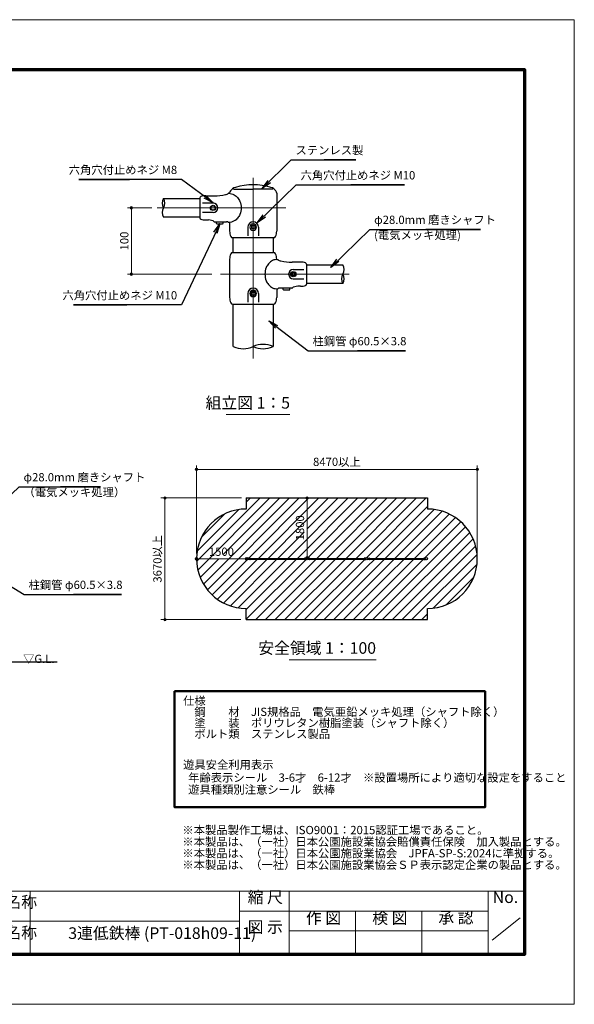
# Model space of a CAD drawing. Extents: x 0 to 12600, y 0 to 8910.
# Drawn here: x 7580 to 12600, y 0 to 8910 of the extents above; entities that cross this region are included whole.
import ezdxf
from ezdxf.enums import TextEntityAlignment as Align

# ---------------------------------------------------------------- set-up
doc = ezdxf.new("R2010")
doc.units = 0
doc.header["$LTSCALE"] = 30
doc.linetypes.add('ACAD_ISO08W1002', pattern=[0.3, 0.2, -0.025, 0.05, -0.025])
for name, color, linetype, lineweight in [('D-BMK\u3000構造物基準線(中心線等)', 2, 'ACAD_ISO08W1002', 13), ('D-MTR-TXT\u3000文字列、数量表示文字列', 7, 'Continuous', 13), ('D-STR-DIM\u3000寸法線、寸法値', 7, 'Continuous', 13), ('D-STR-HTXT\u3000旗上げ', 7, 'Continuous', 13), ('D-STR-TXT\u3000文字列', 7, 'Continuous', 13), ('D-STR\u3000構造物外形線', 1, 'Continuous', 25), ('D-TTL', 2, 'Continuous', 140), ('D-TTL-FRAM', 2, 'Continuous', 13), ('D-TTL-FRAM\u3000タイトル枠、凡例図枠', 2, 'Continuous', 50), ('D-TTL-TXT', 7, 'Continuous', 13), ('V-nasSTD', 7, 'Continuous', 0)]:
    doc.layers.add(name, color=color, linetype=linetype, lineweight=lineweight)
doc.styles.add('YOKO_GOTHIC', font='msgothic.ttc')
doc.dimstyles.new('Clair_Dim_Gothic', dxfattribs={"dimtxt": 0.18, "dimasz": 0.18, "dimexe": 0.18, "dimexo": 0.0625, "dimgap": 0.09, "dimtad": 1, "dimdec": 4, "dimzin": 0, "dimdsep": 46, "dimtxsty": 'YOKO_GOTHIC', "dimsah": 1, "dimcen": 0.09, "dimadec": 0, "dimazin": 0, "dimtfac": 1, "dimtdec": 4, "dimtofl": 0, "dimtmove": 2, "dimatfit": 3, "dimfxl": 1, "dimtolj": 1, "dimtzin": 0, "dimarcsym": 0})
doc.dimstyles.get("Standard").update_dxf_attribs({"dimtxt": 0.18, "dimasz": 0.18, "dimexe": 0.18, "dimexo": 0.0625, "dimgap": 0.09, "dimtad": 0, "dimtih": 1, "dimtoh": 1, "dimdec": 4, "dimzin": 0, "dimdsep": 46, "dimtxsty": 'Standard', "dimcen": 0.09, "dimadec": 0, "dimazin": 0, "dimtfac": 1, "dimtdec": 4, "dimtofl": 0, "dimtmove": 0, "dimatfit": 3, "dimfxl": 1, "dimtolj": 1, "dimtzin": 0, "dimarcsym": 0})

# ---------------------------------------------------------------- blocks, each defined once
blk = doc.blocks.new('CLAIR_HATCH_PAINT17')
at = {"layer": 'D-STR-DIM\u3000寸法線、寸法値', "linetype": 'Continuous', "lineweight": 0}
for start, end in [(90, 270), (270, 90)]:
    blk.add_arc((8591.3, 7207.1), 11.2, start, end, dxfattribs=at)
blk = doc.blocks.new('CLAIR_HATCH_PAINT18')
at = {"layer": 'D-STR-DIM\u3000寸法線、寸法値', "linetype": 'Continuous', "lineweight": 0}
for start, end in [(90, 270), (270, 90)]:
    blk.add_arc((8591.3, 6607.1), 11.2, start, end, dxfattribs=at)
blk = doc.blocks.new('*D44')
at = {"layer": 'D-STR-DIM\u3000寸法線、寸法値', "linetype": 'Continuous'}
for points in [[(8591.3, 7195.8), (8590.3, 7195.9), (8589.3, 7196), (8588.4, 7196.2), (8587.4, 7196.5), (8586.5, 7196.9), (8585.6, 7197.4), (8584.7, 7198), (8583.9, 7198.6), (8583.2, 7199.3), (8582.5, 7200.1), (8582, 7200.9), (8581.4, 7201.7), (8581, 7202.6), (8580.6, 7203.6), (8580.4, 7204.6), (8580.2, 7205.6), (8580.1, 7206.6), (8580.1, 7207.6), (8580.2, 7208.6), (8580.4, 7209.6), (8580.6, 7210.5), (8581, 7211.5), (8581.4, 7212.4), (8582, 7213.3), (8582.5, 7214.1), (8583.2, 7214.8), (8583.9, 7215.5), (8584.7, 7216.2), (8585.6, 7216.7), (8586.5, 7217.2), (8587.4, 7217.6), (8588.4, 7217.9), (8589.3, 7218.1), (8590.3, 7218.3), (8591.3, 7218.3), (8592.4, 7218.3), (8593.4, 7218.1), (8594.3, 7217.9), (8595.3, 7217.6), (8596.2, 7217.2), (8597.1, 7216.7), (8598, 7216.2), (8598.7, 7215.5), (8599.5, 7214.8), (8600.1, 7214.1), (8600.7, 7213.3), (8601.3, 7212.4), (8601.7, 7211.5), (8602, 7210.5), (8602.3, 7209.6), (8602.5, 7208.6), (8602.6, 7207.6), (8602.6, 7206.6), (8602.5, 7205.6), (8602.3, 7204.6), (8602, 7203.6), (8601.7, 7202.6), (8601.3, 7201.7), (8600.7, 7200.9), (8600.1, 7200.1), (8599.5, 7199.3), (8598.7, 7198.6), (8598, 7198), (8597.1, 7197.4), (8596.2, 7196.9), (8595.3, 7196.5), (8594.3, 7196.2), (8593.4, 7196), (8592.4, 7195.9)], [(8591.3, 6618.3), (8592.4, 6618.3), (8593.4, 6618.1), (8594.3, 6617.9), (8595.3, 6617.6), (8596.2, 6617.2), (8597.1, 6616.7), (8598, 6616.2), (8598.7, 6615.5), (8599.5, 6614.8), (8600.1, 6614.1), (8600.7, 6613.3), (8601.3, 6612.4), (8601.7, 6611.5), (8602, 6610.5), (8602.3, 6609.6), (8602.5, 6608.6), (8602.6, 6607.6), (8602.6, 6606.6), (8602.5, 6605.6), (8602.3, 6604.6), (8602, 6603.6), (8601.7, 6602.6), (8601.3, 6601.7), (8600.7, 6600.9), (8600.1, 6600.1), (8599.5, 6599.3), (8598.7, 6598.6), (8598, 6598), (8597.1, 6597.4), (8596.2, 6596.9), (8595.3, 6596.5), (8594.3, 6596.2), (8593.4, 6596), (8592.4, 6595.9), (8591.3, 6595.8), (8590.3, 6595.9), (8589.3, 6596), (8588.4, 6596.2), (8587.4, 6596.5), (8586.5, 6596.9), (8585.6, 6597.4), (8584.7, 6598), (8583.9, 6598.6), (8583.2, 6599.3), (8582.5, 6600.1), (8582, 6600.9), (8581.4, 6601.7), (8581, 6602.6), (8580.6, 6603.6), (8580.4, 6604.6), (8580.2, 6605.6), (8580.1, 6606.6), (8580.1, 6607.6), (8580.2, 6608.6), (8580.4, 6609.6), (8580.6, 6610.5), (8581, 6611.5), (8581.4, 6612.4), (8582, 6613.3), (8582.5, 6614.1), (8583.2, 6614.8), (8583.9, 6615.5), (8584.7, 6616.2), (8585.6, 6616.7), (8586.5, 6617.2), (8587.4, 6617.6), (8588.4, 6617.9), (8589.3, 6618.1), (8590.3, 6618.3)]]:
    blk.add_hatch(color=256, dxfattribs=at).paths.add_polyline_path(points)
at = {"layer": 'D-STR-DIM\u3000寸法線、寸法値'}
for p, q in [((8776.6, 7207.1), (8555.3, 7207.1)), ((8591.3, 7207.1), (8591.3, 6607.1)), ((9319.6, 6607.1), (8555.3, 6607.1))]:
    blk.add_line(p, q, dxfattribs=at)
at = {"layer": 'D-STR-DIM\u3000寸法線、寸法値', "linetype": 'Continuous'}
for name in ['CLAIR_HATCH_PAINT17', 'CLAIR_HATCH_PAINT18']:
    blk.add_blockref(name, (0, 0), dxfattribs=at)
at = {"layer": 'D-STR-DIM\u3000寸法線、寸法値', "style": 'YOKO_GOTHIC'}
blk.add_text('100', height=75, rotation=90, dxfattribs=at).set_placement((8527.2, 6907.1), align=Align.MIDDLE_CENTER)
blk = doc.blocks.new('_DotSmall')
at = {"color": 0, "linetype": 'ByBlock', "const_width": 0.5}
blk.add_lwpolyline([(-0.0625, 0, 1), (0.0625, 0, 1)], format="xyb", close=True, dxfattribs=at)
blk = doc.blocks.new('CLAIR_HATCH_PAINT31')
at = {"layer": 'D-STR-DIM\u3000寸法線、寸法値', "linetype": 'Continuous', "lineweight": 0}
for start, end in [(0, 180), (180, 0)]:
    blk.add_arc((9180.8, 4031.5), 11.2, start, end, dxfattribs=at)
blk = doc.blocks.new('CLAIR_HATCH_PAINT32')
at = {"layer": 'D-STR-DIM\u3000寸法線、寸法値', "linetype": 'Continuous', "lineweight": 0}
for start, end in [(0, 180), (180, 0)]:
    blk.add_arc((9630.8, 4031.5), 11.2, start, end, dxfattribs=at)
blk = doc.blocks.new('*D65')
at = {"layer": 'D-STR-DIM\u3000寸法線、寸法値', "linetype": 'Continuous'}
for points in [[(9192.1, 4031.5), (9192, 4030.5), (9191.9, 4029.5), (9191.6, 4028.5), (9191.3, 4027.6), (9190.9, 4026.6), (9190.5, 4025.7), (9189.9, 4024.9), (9189.3, 4024.1), (9188.6, 4023.4), (9187.8, 4022.7), (9187, 4022.1), (9186.1, 4021.6), (9185.2, 4021.2), (9184.3, 4020.8), (9183.3, 4020.5), (9182.3, 4020.4), (9181.3, 4020.3), (9180.3, 4020.3), (9179.3, 4020.4), (9178.3, 4020.5), (9177.3, 4020.8), (9176.4, 4021.2), (9175.5, 4021.6), (9174.6, 4022.1), (9173.8, 4022.7), (9173, 4023.4), (9172.3, 4024.1), (9171.7, 4024.9), (9171.1, 4025.7), (9170.7, 4026.6), (9170.3, 4027.6), (9170, 4028.5), (9169.7, 4029.5), (9169.6, 4030.5), (9169.6, 4031.5), (9169.6, 4032.5), (9169.7, 4033.5), (9170, 4034.5), (9170.3, 4035.5), (9170.7, 4036.4), (9171.1, 4037.3), (9171.7, 4038.1), (9172.3, 4038.9), (9173, 4039.6), (9173.8, 4040.3), (9174.6, 4040.9), (9175.5, 4041.4), (9176.4, 4041.9), (9177.3, 4042.2), (9178.3, 4042.5), (9179.3, 4042.7), (9180.3, 4042.7), (9181.3, 4042.7), (9182.3, 4042.7), (9183.3, 4042.5), (9184.3, 4042.2), (9185.2, 4041.9), (9186.1, 4041.4), (9187, 4040.9), (9187.8, 4040.3), (9188.6, 4039.6), (9189.3, 4038.9), (9189.9, 4038.1), (9190.5, 4037.3), (9190.9, 4036.4), (9191.3, 4035.5), (9191.6, 4034.5), (9191.9, 4033.5), (9192, 4032.5)], [(9619.6, 4031.5), (9619.6, 4032.5), (9619.7, 4033.5), (9620, 4034.5), (9620.3, 4035.5), (9620.7, 4036.4), (9621.1, 4037.3), (9621.7, 4038.1), (9622.3, 4038.9), (9623, 4039.6), (9623.8, 4040.3), (9624.6, 4040.9), (9625.5, 4041.4), (9626.4, 4041.9), (9627.3, 4042.2), (9628.3, 4042.5), (9629.3, 4042.7), (9630.3, 4042.7), (9631.3, 4042.7), (9632.3, 4042.7), (9633.3, 4042.5), (9634.3, 4042.2), (9635.2, 4041.9), (9636.1, 4041.4), (9637, 4040.9), (9637.8, 4040.3), (9638.6, 4039.6), (9639.3, 4038.9), (9639.9, 4038.1), (9640.5, 4037.3), (9640.9, 4036.4), (9641.3, 4035.5), (9641.6, 4034.5), (9641.9, 4033.5), (9642, 4032.5), (9642.1, 4031.5), (9642, 4030.5), (9641.9, 4029.5), (9641.6, 4028.5), (9641.3, 4027.6), (9640.9, 4026.6), (9640.5, 4025.7), (9639.9, 4024.9), (9639.3, 4024.1), (9638.6, 4023.4), (9637.8, 4022.7), (9637, 4022.1), (9636.1, 4021.6), (9635.2, 4021.2), (9634.3, 4020.8), (9633.3, 4020.5), (9632.3, 4020.4), (9631.3, 4020.3), (9630.3, 4020.3), (9629.3, 4020.4), (9628.3, 4020.5), (9627.3, 4020.8), (9626.4, 4021.2), (9625.5, 4021.6), (9624.6, 4022.1), (9623.8, 4022.7), (9623, 4023.4), (9622.3, 4024.1), (9621.7, 4024.9), (9621.1, 4025.7), (9620.7, 4026.6), (9620.3, 4027.6), (9620, 4028.5), (9619.7, 4029.5), (9619.6, 4030.5)]]:
    blk.add_hatch(color=256, dxfattribs=at).paths.add_polyline_path(points)
at = {"layer": 'D-STR-DIM\u3000寸法線、寸法値'}
blk.add_line((9180.8, 4031.5), (9630.8, 4031.5), dxfattribs=at)
at = {"layer": 'D-STR-DIM\u3000寸法線、寸法値', "linetype": 'Continuous'}
for name in ['CLAIR_HATCH_PAINT31', 'CLAIR_HATCH_PAINT32']:
    blk.add_blockref(name, (0, 0), dxfattribs=at)
at = {"layer": 'D-STR-DIM\u3000寸法線、寸法値', "style": 'YOKO_GOTHIC'}
blk.add_text('1500', height=75, dxfattribs=at).set_placement((9405.8, 4095.6), align=Align.MIDDLE_CENTER)
blk = doc.blocks.new('CLAIR_HATCH_PAINT33')
at = {"layer": 'D-STR-DIM\u3000寸法線、寸法値', "linetype": 'Continuous', "lineweight": 0}
for start, end in [(90, 270), (270, 90)]:
    blk.add_arc((10181.3, 4582), 11.2, start, end, dxfattribs=at)
blk = doc.blocks.new('CLAIR_HATCH_PAINT34')
at = {"layer": 'D-STR-DIM\u3000寸法線、寸法値', "linetype": 'Continuous', "lineweight": 0}
for start, end in [(90, 270), (270, 90)]:
    blk.add_arc((10181.3, 4042), 11.2, start, end, dxfattribs=at)
blk = doc.blocks.new('*D68')
at = {"layer": 'D-STR-DIM\u3000寸法線、寸法値', "linetype": 'Continuous'}
for points in [[(10181.3, 4570.8), (10180.3, 4570.8), (10179.3, 4570.9), (10178.3, 4571.2), (10177.4, 4571.5), (10176.4, 4571.9), (10175.5, 4572.4), (10174.7, 4572.9), (10173.9, 4573.5), (10173.2, 4574.2), (10172.5, 4575), (10171.9, 4575.8), (10171.4, 4576.7), (10171, 4577.6), (10170.6, 4578.5), (10170.3, 4579.5), (10170.2, 4580.5), (10170.1, 4581.5), (10170.1, 4582.5), (10170.2, 4583.5), (10170.3, 4584.5), (10170.6, 4585.5), (10171, 4586.4), (10171.4, 4587.3), (10171.9, 4588.2), (10172.5, 4589), (10173.2, 4589.8), (10173.9, 4590.5), (10174.7, 4591.1), (10175.5, 4591.7), (10176.4, 4592.1), (10177.4, 4592.5), (10178.3, 4592.9), (10179.3, 4593.1), (10180.3, 4593.2), (10181.3, 4593.3), (10182.3, 4593.2), (10183.3, 4593.1), (10184.3, 4592.9), (10185.3, 4592.5), (10186.2, 4592.1), (10187.1, 4591.7), (10187.9, 4591.1), (10188.7, 4590.5), (10189.4, 4589.8), (10190.1, 4589), (10190.7, 4588.2), (10191.2, 4587.3), (10191.6, 4586.4), (10192, 4585.5), (10192.3, 4584.5), (10192.5, 4583.5), (10192.5, 4582.5), (10192.5, 4581.5), (10192.5, 4580.5), (10192.3, 4579.5), (10192, 4578.5), (10191.6, 4577.6), (10191.2, 4576.7), (10190.7, 4575.8), (10190.1, 4575), (10189.4, 4574.2), (10188.7, 4573.5), (10187.9, 4572.9), (10187.1, 4572.4), (10186.2, 4571.9), (10185.3, 4571.5), (10184.3, 4571.2), (10183.3, 4570.9), (10182.3, 4570.8)], [(10181.3, 4053.3), (10182.3, 4053.2), (10183.3, 4053.1), (10184.3, 4052.9), (10185.3, 4052.5), (10186.2, 4052.1), (10187.1, 4051.7), (10187.9, 4051.1), (10188.7, 4050.5), (10189.4, 4049.8), (10190.1, 4049), (10190.7, 4048.2), (10191.2, 4047.3), (10191.6, 4046.4), (10192, 4045.5), (10192.3, 4044.5), (10192.5, 4043.5), (10192.5, 4042.5), (10192.5, 4041.5), (10192.5, 4040.5), (10192.3, 4039.5), (10192, 4038.5), (10191.6, 4037.6), (10191.2, 4036.7), (10190.7, 4035.8), (10190.1, 4035), (10189.4, 4034.2), (10188.7, 4033.5), (10187.9, 4032.9), (10187.1, 4032.4), (10186.2, 4031.9), (10185.3, 4031.5), (10184.3, 4031.2), (10183.3, 4030.9), (10182.3, 4030.8), (10181.3, 4030.8), (10180.3, 4030.8), (10179.3, 4030.9), (10178.3, 4031.2), (10177.4, 4031.5), (10176.4, 4031.9), (10175.5, 4032.4), (10174.7, 4032.9), (10173.9, 4033.5), (10173.2, 4034.2), (10172.5, 4035), (10171.9, 4035.8), (10171.4, 4036.7), (10171, 4037.6), (10170.6, 4038.5), (10170.3, 4039.5), (10170.2, 4040.5), (10170.1, 4041.5), (10170.1, 4042.5), (10170.2, 4043.5), (10170.3, 4044.5), (10170.6, 4045.5), (10171, 4046.4), (10171.4, 4047.3), (10171.9, 4048.2), (10172.5, 4049), (10173.2, 4049.8), (10173.9, 4050.5), (10174.7, 4051.1), (10175.5, 4051.7), (10176.4, 4052.1), (10177.4, 4052.5), (10178.3, 4052.9), (10179.3, 4053.1), (10180.3, 4053.2)]]:
    blk.add_hatch(color=256, dxfattribs=at).paths.add_polyline_path(points)
at = {"layer": 'D-STR-DIM\u3000寸法線、寸法値'}
blk.add_line((10181.3, 4582), (10181.3, 4042), dxfattribs=at)
at = {"layer": 'D-STR-DIM\u3000寸法線、寸法値', "linetype": 'Continuous'}
for name in ['CLAIR_HATCH_PAINT33', 'CLAIR_HATCH_PAINT34']:
    blk.add_blockref(name, (0, 0), dxfattribs=at)
at = {"layer": 'D-STR-DIM\u3000寸法線、寸法値', "style": 'YOKO_GOTHIC'}
blk.add_text('1800', height=75, rotation=90, dxfattribs=at).set_placement((10117.2, 4312), align=Align.MIDDLE_CENTER)
blk = doc.blocks.new('CLAIR_HATCH_PAINT35')
at = {"layer": 'D-STR-DIM\u3000寸法線、寸法値', "linetype": 'Continuous', "lineweight": 0}
for start, end in [(0, 180), (180, 0)]:
    blk.add_arc((9180.8, 4840.9), 11.2, start, end, dxfattribs=at)
blk = doc.blocks.new('CLAIR_HATCH_PAINT36')
at = {"layer": 'D-STR-DIM\u3000寸法線、寸法値', "linetype": 'Continuous', "lineweight": 0}
for start, end in [(0, 180), (180, 0)]:
    blk.add_arc((11721.8, 4840.9), 11.2, start, end, dxfattribs=at)
blk = doc.blocks.new('*D71')
at = {"layer": 'D-STR-DIM\u3000寸法線、寸法値', "linetype": 'Continuous'}
for points in [[(9192.1, 4840.9), (9192, 4839.9), (9191.9, 4838.9), (9191.6, 4837.9), (9191.3, 4836.9), (9190.9, 4836), (9190.5, 4835.1), (9189.9, 4834.2), (9189.3, 4833.5), (9188.6, 4832.7), (9187.8, 4832.1), (9187, 4831.5), (9186.1, 4831), (9185.2, 4830.5), (9184.3, 4830.2), (9183.3, 4829.9), (9182.3, 4829.7), (9181.3, 4829.6), (9180.3, 4829.6), (9179.3, 4829.7), (9178.3, 4829.9), (9177.3, 4830.2), (9176.4, 4830.5), (9175.5, 4831), (9174.6, 4831.5), (9173.8, 4832.1), (9173, 4832.7), (9172.3, 4833.5), (9171.7, 4834.2), (9171.1, 4835.1), (9170.7, 4836), (9170.3, 4836.9), (9170, 4837.9), (9169.7, 4838.9), (9169.6, 4839.9), (9169.6, 4840.9), (9169.6, 4841.9), (9169.7, 4842.9), (9170, 4843.9), (9170.3, 4844.8), (9170.7, 4845.7), (9171.1, 4846.6), (9171.7, 4847.5), (9172.3, 4848.3), (9173, 4849), (9173.8, 4849.7), (9174.6, 4850.3), (9175.5, 4850.8), (9176.4, 4851.2), (9177.3, 4851.6), (9178.3, 4851.8), (9179.3, 4852), (9180.3, 4852.1), (9181.3, 4852.1), (9182.3, 4852), (9183.3, 4851.8), (9184.3, 4851.6), (9185.2, 4851.2), (9186.1, 4850.8), (9187, 4850.3), (9187.8, 4849.7), (9188.6, 4849), (9189.3, 4848.3), (9189.9, 4847.5), (9190.5, 4846.6), (9190.9, 4845.7), (9191.3, 4844.8), (9191.6, 4843.9), (9191.9, 4842.9), (9192, 4841.9)], [(11710.6, 4840.9), (11710.6, 4841.9), (11710.7, 4842.9), (11711, 4843.9), (11711.3, 4844.8), (11711.7, 4845.7), (11712.1, 4846.6), (11712.7, 4847.5), (11713.3, 4848.3), (11714, 4849), (11714.8, 4849.7), (11715.6, 4850.3), (11716.5, 4850.8), (11717.4, 4851.2), (11718.3, 4851.6), (11719.3, 4851.8), (11720.3, 4852), (11721.3, 4852.1), (11722.3, 4852.1), (11723.3, 4852), (11724.3, 4851.8), (11725.3, 4851.6), (11726.2, 4851.2), (11727.1, 4850.8), (11728, 4850.3), (11728.8, 4849.7), (11729.6, 4849), (11730.3, 4848.3), (11730.9, 4847.5), (11731.5, 4846.6), (11731.9, 4845.7), (11732.3, 4844.8), (11732.6, 4843.9), (11732.9, 4842.9), (11733, 4841.9), (11733.1, 4840.9), (11733, 4839.9), (11732.9, 4838.9), (11732.6, 4837.9), (11732.3, 4836.9), (11731.9, 4836), (11731.5, 4835.1), (11730.9, 4834.2), (11730.3, 4833.5), (11729.6, 4832.7), (11728.8, 4832.1), (11728, 4831.5), (11727.1, 4831), (11726.2, 4830.5), (11725.3, 4830.2), (11724.3, 4829.9), (11723.3, 4829.7), (11722.3, 4829.6), (11721.3, 4829.6), (11720.3, 4829.7), (11719.3, 4829.9), (11718.3, 4830.2), (11717.4, 4830.5), (11716.5, 4831), (11715.6, 4831.5), (11714.8, 4832.1), (11714, 4832.7), (11713.3, 4833.5), (11712.7, 4834.2), (11712.1, 4835.1), (11711.7, 4836), (11711.3, 4836.9), (11711, 4837.9), (11710.7, 4838.9), (11710.6, 4839.9)]]:
    blk.add_hatch(color=256, dxfattribs=at).paths.add_polyline_path(points)
at = {"layer": 'D-STR-DIM\u3000寸法線、寸法値'}
for p, q in [((9180.8, 4079.5), (9180.8, 4876.9)), ((9180.8, 4840.9), (11721.8, 4840.9)), ((11721.8, 4079.5), (11721.8, 4876.9))]:
    blk.add_line(p, q, dxfattribs=at)
at = {"layer": 'D-STR-DIM\u3000寸法線、寸法値', "linetype": 'Continuous'}
for name in ['CLAIR_HATCH_PAINT35', 'CLAIR_HATCH_PAINT36']:
    blk.add_blockref(name, (0, 0), dxfattribs=at)
at = {"layer": 'D-STR-DIM\u3000寸法線、寸法値', "style": 'YOKO_GOTHIC'}
blk.add_text('8470以上', height=75, dxfattribs=at).set_placement((10451.3, 4908.8), align=Align.MIDDLE_CENTER)
blk = doc.blocks.new('CLAIR_HATCH_PAINT37')
at = {"layer": 'D-STR-DIM\u3000寸法線、寸法値', "linetype": 'Continuous', "lineweight": 0}
for start, end in [(90, 270), (270, 90)]:
    blk.add_arc((8894.9, 4582), 11.2, start, end, dxfattribs=at)
blk = doc.blocks.new('CLAIR_HATCH_PAINT38')
at = {"layer": 'D-STR-DIM\u3000寸法線、寸法値', "linetype": 'Continuous', "lineweight": 0}
for start, end in [(90, 270), (270, 90)]:
    blk.add_arc((8894.9, 3481), 11.2, start, end, dxfattribs=at)
blk = doc.blocks.new('*D74')
at = {"layer": 'D-STR-DIM\u3000寸法線、寸法値', "linetype": 'Continuous'}
for points in [[(8894.9, 4570.8), (8893.9, 4570.8), (8892.9, 4570.9), (8891.9, 4571.2), (8890.9, 4571.5), (8890, 4571.9), (8889.1, 4572.4), (8888.3, 4572.9), (8887.5, 4573.5), (8886.8, 4574.2), (8886.1, 4575), (8885.5, 4575.8), (8885, 4576.7), (8884.5, 4577.6), (8884.2, 4578.5), (8883.9, 4579.5), (8883.7, 4580.5), (8883.7, 4581.5), (8883.7, 4582.5), (8883.7, 4583.5), (8883.9, 4584.5), (8884.2, 4585.5), (8884.5, 4586.4), (8885, 4587.3), (8885.5, 4588.2), (8886.1, 4589), (8886.8, 4589.8), (8887.5, 4590.5), (8888.3, 4591.1), (8889.1, 4591.7), (8890, 4592.1), (8890.9, 4592.5), (8891.9, 4592.9), (8892.9, 4593.1), (8893.9, 4593.2), (8894.9, 4593.3), (8895.9, 4593.2), (8896.9, 4593.1), (8897.9, 4592.9), (8898.8, 4592.5), (8899.8, 4592.1), (8900.7, 4591.7), (8901.5, 4591.1), (8902.3, 4590.5), (8903, 4589.8), (8903.7, 4589), (8904.3, 4588.2), (8904.8, 4587.3), (8905.2, 4586.4), (8905.6, 4585.5), (8905.9, 4584.5), (8906, 4583.5), (8906.1, 4582.5), (8906.1, 4581.5), (8906, 4580.5), (8905.9, 4579.5), (8905.6, 4578.5), (8905.2, 4577.6), (8904.8, 4576.7), (8904.3, 4575.8), (8903.7, 4575), (8903, 4574.2), (8902.3, 4573.5), (8901.5, 4572.9), (8900.7, 4572.4), (8899.8, 4571.9), (8898.8, 4571.5), (8897.9, 4571.2), (8896.9, 4570.9), (8895.9, 4570.8)], [(8894.9, 3492.3), (8895.9, 3492.2), (8896.9, 3492.1), (8897.9, 3491.9), (8898.8, 3491.5), (8899.8, 3491.1), (8900.7, 3490.7), (8901.5, 3490.1), (8902.3, 3489.5), (8903, 3488.8), (8903.7, 3488), (8904.3, 3487.2), (8904.8, 3486.3), (8905.2, 3485.4), (8905.6, 3484.5), (8905.9, 3483.5), (8906, 3482.5), (8906.1, 3481.5), (8906.1, 3480.5), (8906, 3479.5), (8905.9, 3478.5), (8905.6, 3477.5), (8905.2, 3476.6), (8904.8, 3475.7), (8904.3, 3474.8), (8903.7, 3474), (8903, 3473.2), (8902.3, 3472.5), (8901.5, 3471.9), (8900.7, 3471.4), (8899.8, 3470.9), (8898.8, 3470.5), (8897.9, 3470.2), (8896.9, 3469.9), (8895.9, 3469.8), (8894.9, 3469.8), (8893.9, 3469.8), (8892.9, 3469.9), (8891.9, 3470.2), (8890.9, 3470.5), (8890, 3470.9), (8889.1, 3471.4), (8888.3, 3471.9), (8887.5, 3472.5), (8886.8, 3473.2), (8886.1, 3474), (8885.5, 3474.8), (8885, 3475.7), (8884.5, 3476.6), (8884.2, 3477.5), (8883.9, 3478.5), (8883.7, 3479.5), (8883.7, 3480.5), (8883.7, 3481.5), (8883.7, 3482.5), (8883.9, 3483.5), (8884.2, 3484.5), (8884.5, 3485.4), (8885, 3486.3), (8885.5, 3487.2), (8886.1, 3488), (8886.8, 3488.8), (8887.5, 3489.5), (8888.3, 3490.1), (8889.1, 3490.7), (8890, 3491.1), (8890.9, 3491.5), (8891.9, 3491.9), (8892.9, 3492.1), (8893.9, 3492.2)]]:
    blk.add_hatch(color=256, dxfattribs=at).paths.add_polyline_path(points)
at = {"layer": 'D-STR-DIM\u3000寸法線、寸法値'}
for p, q in [((9587.5, 4582), (8858.9, 4582)), ((8894.9, 4582), (8894.9, 3481)), ((9582.8, 3481), (8858.9, 3481))]:
    blk.add_line(p, q, dxfattribs=at)
at = {"layer": 'D-STR-DIM\u3000寸法線、寸法値', "linetype": 'Continuous'}
for name in ['CLAIR_HATCH_PAINT37', 'CLAIR_HATCH_PAINT38']:
    blk.add_blockref(name, (0, 0), dxfattribs=at)
at = {"layer": 'D-STR-DIM\u3000寸法線、寸法値', "style": 'YOKO_GOTHIC'}
blk.add_text('3670以上', height=75, rotation=90, dxfattribs=at).set_placement((8826.9, 4031.5), align=Align.MIDDLE_CENTER)

msp = doc.modelspace()

# ---------------------------------------------------------------- linework, layer by layer
at = {"layer": 'D-BMK\u3000構造物基準線(中心線等)'}
for p, q in [((9693.44, 7479.52), (9693.44, 5843.92)), ((8824.55, 7207.07), (9989.26, 7207.07)), ((10562.34, 6607.07), (9397.63, 6607.07))]:
    msp.add_line(p, q, dxfattribs=at)
at = {"layer": 'D-STR-TXT\u3000文字列'}
for p, q in [((9449.16, 5336.64), (10026.66, 5336.64)), ((10018.09, 3118.11), (10805.59, 3118.11))]:
    msp.add_line(p, q, dxfattribs=at)
at = {"layer": 'D-STR\u3000構造物外形線'}
for p, q in [((9264.44, 7316.57), (9341.85, 7316.57)), ((9478.12, 7339.07), (9471.44, 7339.07)), ((9516.44, 7375.07), (9693.44, 7375.07)), ((9870.44, 7375.07), (9693.44, 7375.07)), ((9906.44, 7339.07), (9906.44, 6997.07)), ((8882.68, 7291.07), (9213.44, 7291.07)), ((9210.44, 7298.02), (9210.44, 7116.11)), ((9330.44, 7249.07), (9235.75, 7249.07)), ((9330.44, 7165.07), (9235.75, 7165.07)), ((9316.04, 7207.07), (9306.44, 7207.07)), ((9213.44, 7123.07), (8882.68, 7123.07)), ((9264.44, 7097.57), (9290.5, 7097.57)), ((9343.2, 7081.07), (9453.44, 7081.07)), ((9360.44, 7066.97), (9360.44, 7081.07)), ((9364.34, 7063.07), (9360.44, 7066.97)), ((9364.34, 7063.07), (9416.54, 7063.07)), ((9416.54, 7063.07), (9420.44, 7066.97)), ((9420.44, 7066.97), (9420.44, 7081.07)), ((9478.04, 7075.07), (9471.44, 7075.07)), ((9480.44, 7072.67), (9480.44, 6997.07)), ((9693.44, 7050.39), (9678.44, 7041.73)), ((9678.44, 7041.73), (9678.44, 7024.41)), ((9708.44, 7041.73), (9693.44, 7050.39)), ((9708.44, 7041.73), (9708.44, 7024.41)), ((9645.44, 7033.07), (9645.44, 6953.12)), ((9693.44, 7015.75), (9678.44, 7024.41)), ((9708.44, 7024.41), (9693.44, 7015.75)), ((9741.44, 7033.07), (9741.44, 6953.12)), ((9879.4, 6937.07), (9507.49, 6937.07)), ((9513.44, 6802.07), (9513.44, 6937.07)), ((9873.44, 6937.07), (9873.44, 6802.07)), ((9507.49, 6802.07), (9877.98, 6802.07)), ((9480.44, 6739.07), (9480.44, 6397.07)), ((9908.77, 6739.07), (9915.44, 6739.07)), ((10122.44, 6716.57), (10045.04, 6716.57)), ((10176.44, 6698.02), (10176.44, 6516.11)), ((10176.44, 6691.07), (10504.21, 6691.07)), ((10049.51, 6619.07), (10042.58, 6607.07)), ((10042.58, 6607.07), (10049.51, 6595.06)), ((10063.37, 6619.07), (10049.51, 6619.07)), ((10049.51, 6595.06), (10063.37, 6595.06)), ((10056.44, 6649.07), (10151.14, 6649.07)), ((10070.3, 6607.07), (10063.37, 6619.07)), ((10063.37, 6595.06), (10070.3, 6607.07)), ((10056.44, 6565.07), (10151.14, 6565.07)), ((10504.21, 6523.07), (10176.44, 6523.07)), ((9645.44, 6433.07), (9645.44, 6353.12)), ((9678.44, 6441.73), (9693.44, 6450.39)), ((9678.44, 6441.73), (9678.44, 6424.41)), ((9678.44, 6424.41), (9693.44, 6415.75)), ((9693.44, 6450.39), (9708.44, 6441.73)), ((9693.44, 6415.75), (9708.44, 6424.41)), ((9708.44, 6441.73), (9708.44, 6424.41)), ((9741.44, 6433.07), (9741.44, 6353.12)), ((9906.44, 6472.67), (9906.44, 6397.07)), ((9908.84, 6475.07), (9915.44, 6475.07)), ((10043.69, 6481.07), (9933.44, 6481.07)), ((9966.44, 6466.97), (9966.44, 6481.07)), ((9970.34, 6463.07), (9966.44, 6466.97)), ((10022.54, 6463.07), (9970.34, 6463.07)), ((10022.54, 6463.07), (10026.44, 6466.97)), ((10026.44, 6466.97), (10026.44, 6481.07)), ((10122.44, 6497.57), (10096.38, 6497.57)), ((9507.49, 6337.07), (9879.4, 6337.07)), ((9513.44, 5952.18), (9513.44, 6337.07)), ((9873.44, 6337.07), (9873.44, 5952.18)), ((9181.48, 4006.85), (9756.64, 4582.01)), ((9192.52, 3929.5), (9845.03, 4582.01)), ((9243.01, 3803.21), (10021.81, 4582.01)), ((9279.04, 3750.86), (10110.2, 4582.01)), ((9421.17, 4069.76), (9933.42, 4582.01)), ((9630.8, 4582.01), (9630.8, 4481.51)), ((9630.8, 4582.01), (11271.8, 4582.01)), ((9630.8, 4544.56), (9668.25, 4582.01)), ((9653.48, 4036.91), (10198.58, 4582.01)), ((9740.67, 4035.71), (10286.97, 4582.01)), ((10005.84, 4035.71), (10552.14, 4582.01)), ((10094.23, 4035.71), (10640.53, 4582.01)), ((10144.96, 4351.61), (10375.36, 4582.01)), ((10183.55, 4301.81), (10463.75, 4582.01)), ((10187.14, 4040.24), (10728.91, 4582.01)), ((10271, 4035.71), (10817.3, 4582.01)), ((10359.39, 4035.71), (10905.69, 4582.01)), ((10447.78, 4035.71), (10994.08, 4582.01)), ((10536.17, 4035.71), (11082.47, 4582.01)), ((10624.56, 4035.71), (11170.86, 4582.01)), ((10718.98, 4041.75), (11259.24, 4582.01)), ((11271.8, 4582.01), (11271.8, 4481.51)), ((9186.01, 4099.77), (9562.55, 4476.3)), ((10246.63, 3481.01), (11271.8, 4506.18)), ((10335.02, 3481.01), (11331.54, 4477.53)), ((10423.41, 3481.01), (11404.04, 4461.64)), ((9226.07, 4228.22), (9434.09, 4436.24)), ((10511.8, 3481.01), (11467.51, 4436.72)), ((10600.19, 3481.01), (11523.63, 4404.45)), ((9829.06, 4035.71), (10143.05, 4349.7)), ((10776.96, 3481.01), (11616.61, 4320.66)), ((11244.47, 4036.91), (11573.22, 4365.65)), ((9917.45, 4035.71), (10154.15, 4272.41)), ((10865.35, 3481.01), (11653.77, 4269.42)), ((10953.74, 3481.01), (11684.24, 4211.51)), ((11042.13, 3481.01), (11707.02, 4145.9)), ((9213.79, 3862.38), (9380.67, 4029.26)), ((9321.36, 3704.79), (9638.09, 4021.51)), ((9369.86, 3664.89), (9732.27, 4027.31)), ((9424.79, 3631.44), (9820.66, 4027.31)), ((9486.88, 3605.14), (9909.05, 4027.31)), ((9557.63, 3587.5), (9997.44, 4027.31)), ((9630.8, 3572.29), (10085.83, 4027.31)), ((9630.8, 3483.9), (10172.58, 4025.67)), ((9650.31, 4036.91), (9664.7, 4036.91)), ((9664.7, 4026.11), (9650.31, 4026.11)), ((9665.3, 4036.31), (9665.3, 4026.71)), ((9665.3, 4035.71), (10157.3, 4035.71)), ((9665.3, 4027.31), (10157.3, 4027.31)), ((9716.3, 3481.01), (10262.6, 4027.31)), ((9804.69, 3481.01), (10350.99, 4027.31)), ((9893.08, 3481.01), (10439.38, 4027.31)), ((9981.47, 3481.01), (10527.77, 4027.31)), ((10069.86, 3481.01), (10616.16, 4027.31)), ((10157.3, 4036.31), (10157.3, 4026.71)), ((10172.3, 4036.91), (10157.9, 4036.91)), ((10157.9, 4026.11), (10172.3, 4026.11)), ((10158.24, 3481.01), (10703.34, 4026.11)), ((10190.31, 4036.91), (10204.7, 4036.91)), ((10204.7, 4026.11), (10190.31, 4026.11)), ((10205.3, 4036.31), (10205.3, 4026.71)), ((10205.3, 4035.71), (10697.3, 4035.71)), ((10205.3, 4027.31), (10697.3, 4027.31)), ((10688.57, 3481.01), (11237.3, 4029.74)), ((10697.3, 4036.31), (10697.3, 4026.71)), ((10712.3, 4036.91), (10697.9, 4036.91)), ((10697.9, 4026.11), (10712.3, 4026.11)), ((10711.06, 4033.83), (10718.98, 4041.75)), ((10730.31, 4036.91), (10744.7, 4036.91)), ((10744.7, 4026.11), (10730.31, 4026.11)), ((10745.3, 4036.31), (10745.3, 4026.71)), ((10745.3, 4035.71), (10877.3, 4035.71)), ((10745.3, 4035.71), (11237.3, 4035.71)), ((10745.3, 4027.31), (10877.3, 4027.31)), ((10745.3, 4027.31), (11237.3, 4027.31)), ((11130.52, 3481.01), (11720.1, 4070.6)), ((11237.3, 4036.31), (11237.3, 4026.71)), ((11252.3, 4036.91), (11237.9, 4036.91)), ((11237.9, 4026.11), (11252.3, 4026.11)), ((11322.24, 3584.34), (11718.97, 3981.07)), ((11440.68, 3614.4), (11688.91, 3862.63)), ((9630.8, 3481.01), (9630.8, 3581.51)), ((11271.8, 3481.01), (11271.8, 3581.51)), ((9630.8, 3481.01), (11271.8, 3481.01)), ((11218.9, 3481.01), (11271.8, 3533.91)), ((1976.71, 3098.47), (7920.32, 3098.47))]:
    msp.add_line(p, q, dxfattribs=at)
for points in [[(9471.44, 7339.07, -0.1324263), (9522.43, 7325.13, -0.0835899), (9552.05, 7300.4, -0.0762349), (9573.41, 7266.1, -0.1019192), (9585.44, 7207.07, -0.1019192), (9573.41, 7148.03, -0.0762349), (9552.05, 7113.73, -0.0835899), (9522.43, 7089, -0.1324263), (9471.44, 7075.07)], [(9906.44, 6739.07, 0.1403146), (9858.82, 6725.13, 0.0844092), (9831.14, 6700.4, 0.073835), (9811.19, 6666.1, 0.0956962), (9799.94, 6607.07, 0.0956962), (9811.19, 6548.03, 0.073835), (9831.14, 6513.73, 0.0844092), (9858.82, 6489, 0.1403146), (9906.44, 6475.07)]]:
    msp.add_lwpolyline(points, format="xyb", dxfattribs=at)
for centre, radius in [((9330.44, 7207.07), 24), ((9330.44, 7207.07), 19.4), ((10056.44, 6607.07), 24), ((10056.44, 6607.07), 19.4), ((9641.3, 4031.51), 10.5), ((10181.3, 4031.51), 10.5), ((10721.3, 4031.51), 10.5), ((10721.3, 4031.51), 10.5), ((11261.3, 4031.51), 10.5), ((11261.3, 4031.51), 10.5)]:
    msp.add_circle(centre, radius, dxfattribs=at)
for centre, radius, start, end in [((9693.44, 6877.07), 540, 72.708767, 107.291233), ((9222.44, 7298.02), 12, 107.718932, 180), ((9264.44, 7166.57), 150, 90, 107.718932), ((9341.85, 7796.57), 480, 270, 282.076799), ((9423.44, 7415.2), 90, 282.076799, 302.230953), ((9478.12, 7341.47), 2.4, 270, 356.416678), ((9516.44, 7339.07), 36, 143.21339, 176.416678), ((9559.69, 7306.73), 90, 107.291233, 143.21339), ((9827.2, 7306.73), 90, 36.78661, 72.708767), ((9870.44, 7339.07), 36, 0, 36.78661), ((8945.61, 7249.07), 75.66, 146.281904, 213.718096), ((8819.74, 7249.07), 75.66, 326.281904, 33.718096), ((9330.44, 7207.07), 42, 270, 90), ((8945.61, 7165.07), 75.66, 146.281904, 213.718096), ((9222.44, 7116.11), 12, 180, 252.281068), ((9264.44, 7247.57), 150, 252.281068, 270), ((9290.5, 7007.57), 90, 55.228056, 90), ((9343.2, 7083.47), 2.4, 235.228056, 270), ((9453.44, 7051.07), 30, 53.130102, 90), ((9478.04, 7072.67), 2.4, 0, 90), ((9693.44, 7033.07), 48, 90, 180), ((9693.44, 7033.07), 30, 90, 270), ((9693.44, 7033.07), 48, 0, 90), ((9693.44, 7033.07), 30, 270, 90), ((9600.44, 6997.07), 120, 180, 204.315739), ((9786.44, 6997.07), 120, 335.684261, 0), ((9507.49, 6955.07), 18, 204.315739, 270), ((9879.4, 6955.07), 18, 270, 335.684261), ((9600.44, 6742.07), 120, 155.684261, 180), ((9507.49, 6784.07), 18, 90, 155.684261), ((9879.4, 6784.07), 18, 24.315739, 90), ((9786.44, 6742.07), 120, 359.719137, 24.315739), ((9908.77, 6741.47), 2.4, 183.583322, 270), ((9963.44, 6815.2), 90, 237.769047, 257.923201), ((10045.04, 7196.57), 480, 257.923201, 270), ((10122.44, 6566.57), 150, 72.281068, 90), ((10164.44, 6698.02), 12, 0, 72.281068), ((10441.28, 6649.07), 75.66, 326.281904, 33.718096), ((10056.44, 6607.07), 42, 90, 270), ((10567.14, 6565.07), 75.66, 146.281904, 213.718096), ((10441.28, 6565.07), 75.66, 326.281904, 33.718096), ((10122.44, 6647.57), 150, 270, 287.718932), ((10164.44, 6516.11), 12, 287.718932, 0), ((9693.44, 6433.07), 48, 90, 180), ((9693.44, 6433.07), 30, 90, 270), ((9693.44, 6433.07), 26.1, 90, 270), ((9693.44, 6433.07), 48, 0, 90), ((9693.44, 6433.07), 30, 270, 90), ((9693.44, 6433.07), 26.1, 270, 90), ((9908.84, 6472.67), 2.4, 90, 180), ((9933.44, 6451.07), 30, 90, 126.869898), ((10043.69, 6483.47), 2.4, 270, 304.771944), ((10096.38, 6407.57), 90, 90, 124.771944), ((9600.44, 6397.07), 120, 180, 204.315739), ((9507.49, 6355.07), 18, 204.315739, 270), ((9879.4, 6355.07), 18, 270, 335.684261), ((9786.44, 6397.07), 120, 335.684261, 0), ((9783.44, 5759.48), 212.69, 64.966262, 115.033738), ((9603.44, 6144.89), 212.69, 244.966262, 295.033738), ((9783.44, 6144.89), 212.69, 244.966262, 295.033738), ((9630.8, 4031.51), 450, 90, 270), ((11271.8, 4031.51), 450, 270, 90), ((9664.7, 4036.31), 0.6, 0, 90), ((9664.7, 4026.71), 0.6, 270, 0), ((10157.9, 4036.31), 0.6, 90, 180), ((10157.9, 4026.71), 0.6, 180, 270), ((10204.7, 4036.31), 0.6, 0, 90), ((10204.7, 4026.71), 0.6, 270, 0), ((10697.9, 4036.31), 0.6, 90, 180), ((10697.9, 4026.71), 0.6, 180, 270), ((10744.7, 4036.31), 0.6, 0, 90), ((10744.7, 4026.71), 0.6, 270, 0), ((11237.9, 4036.31), 0.6, 90, 180), ((11237.9, 4026.71), 0.6, 180, 270)]:
    msp.add_arc(centre, radius, start, end, dxfattribs=at)
at = {"layer": 'D-TTL', "color": 7, "linetype": 'Continuous', "lineweight": 70}
msp.add_lwpolyline([(450, 450), (450, 8460), (12150, 8460), (12150, 450)], close=True, dxfattribs=at)
at = {"layer": 'D-TTL-FRAM', "color": 7}
for p, q in [((450, 1023.66), (12150, 1023.66)), ((9568.84, 1023.66), (9568.84, 450)), ((10018.84, 1023.66), (10018.84, 450)), ((11818.84, 1023.66), (11818.84, 450)), ((10018.84, 843.66), (9568.84, 843.66)), ((10018.84, 843.66), (11818.84, 843.66)), ((10618.84, 450), (10618.84, 843.66)), ((11218.84, 843.66), (11218.84, 450)), ((9568.84, 753.66), (7018.84, 753.66)), ((11857.99, 580.41), (12109.99, 782.01))]:
    msp.add_line(p, q, dxfattribs=at)
at = {"layer": 'D-TTL-FRAM', "color": 7, "linetype": 'Continuous'}
msp.add_line((11818.84, 663.66), (10018.84, 663.66), dxfattribs=at)
at = {"layer": 'D-TTL-FRAM\u3000タイトル枠、凡例図枠'}
msp.add_lwpolyline([(8982.5, 2833.17), (11791.78, 2833.17), (11791.78, 1782.56), (8982.5, 1782.56)], close=True, dxfattribs=at)
at = {"layer": 'D-TTL-TXT', "color": 7, "linetype": 'Continuous'}
msp.add_line((7673.94, 450), (7673.94, 1023.66), dxfattribs=at)
at = {"layer": 'V-nasSTD', "color": 5, "linetype": 'Continuous', "lineweight": 13}
msp.add_lwpolyline([(0, 0), (0, 8910), (12600, 8910), (12600, 0)], close=True, dxfattribs=at)

# ---------------------------------------------------------------- texts
at = {"layer": 'D-MTR-TXT\u3000文字列、数量表示文字列', "style": 'YOKO_GOTHIC'}
for s, p in [('仕様', (9059.2, 2784.33)), ('\u3000鋼\u3000\u3000材\u3000JIS規格品\u3000電気亜鉛メッキ処理（シャフト除く）', (9059.2, 2684.33)), ('\u3000塗\u3000\u3000装\u3000ポリウレタン樹脂塗装（シャフト除く）', (9059.2, 2584.33)), ('\u3000ボルト類\u3000ステンレス製品', (9059.2, 2484.33))]:
    msp.add_text(s, height=75, dxfattribs=at).set_placement(p, align=Align.TOP_LEFT)
for s, p in [('遊具安全利用表示', (9059.2, 2107.38)), ('  年齢表示シール\u30003-6才\u30006-12才\u3000※設置場所により適切な設定をすること', (9059.2, 1990.78)), ('  遊具種類別注意シール\u3000鉄棒', (9059.2, 1882.37)), ('※本製品製作工場は、ISO9001：2015認証工場であること。', (9052.6, 1515.99)), ('※本製品は、（一社）日本公園施設業協会賠償責任保険\u3000加入製品とする。\u3000', (9052.6, 1410.29)), ('※本製品は、（一社）日本公園施設業協会\u3000JPFA-SP-S:2024に準拠する。', (9052.6, 1305.92)), ('※本製品は、（一社）日本公園施設業協会ＳＰ表示認定企業の製品とする。', (9052.6, 1201.55))]:
    msp.add_text(s, height=75, dxfattribs=at).set_placement(p, align=Align.BOTTOM_LEFT)
at = {"layer": 'D-STR-HTXT\u3000旗上げ', "style": 'YOKO_GOTHIC'}
for s, p in [('ステンレス製', (10076.71, 7667.87)), ('六角穴付止めネジ M10', (10122.35, 7440.92)), ('φ28.0mm 磨きシャフト', (10788.04, 7038.03)), ('(電気メッキ処理)', (10788.04, 6899.87)), ('柱鋼管 φ60.5×3.8', (10229.75, 5939.83)), ('φ28.0mm 磨きシャフト', (7614.84, 4708.82)), ('（電気メッキ処理）', (7614.84, 4573.69)), ('柱鋼管 φ60.5×3.8', (7660.23, 3734.79))]:
    msp.add_text(s, height=75, dxfattribs=at).set_placement(p, align=Align.BOTTOM_LEFT)
for s, p in [('六角穴付止めネジ M8', (9005.44, 7490.25)), ('六角穴付止めネジ M10', (9005.44, 6355.35))]:
    msp.add_text(s, height=75, dxfattribs=at).set_placement(p, align=Align.BOTTOM_RIGHT)
at = {"layer": 'D-STR-TXT\u3000文字列', "style": 'YOKO_GOTHIC'}
for s, p in [('組立図 1：5', (10026.66, 5357.64)), ('安全領域 1：100', (10805.59, 3139.11))]:
    msp.add_text(s, height=105, dxfattribs=at).set_placement(p, align=Align.BOTTOM_RIGHT)
msp.add_text('▽G.L.', height=75, dxfattribs=at).set_placement((7610.78, 3125.91), align=Align.MIDDLE_LEFT)
at = {"layer": 'D-TTL-TXT', "color": 7, "style": 'YOKO_GOTHIC'}
for s, p in [('工事名称', (7164.24, 840.91)), ('縮 尺', (9643.7, 883.97)), ('No.', (11861.45, 883.97)), ('作 図', (10170.93, 695.67)), ('検 図', (10771.35, 695.67)), ('承 認', (11368.7, 700.17)), ('図面名称', (7164.24, 563.1)), ('図 示', (9643.7, 614.62))]:
    msp.add_text(s, height=105, dxfattribs=at).set_placement(p, align=Align.BOTTOM_LEFT)
at = {"layer": 'D-TTL-TXT', "style": 'YOKO_GOTHIC'}
msp.add_text('3連低鉄棒 (PT-018h09-11)', height=105, dxfattribs=at).set_placement((8020.43, 558.73), align=Align.BOTTOM_LEFT)

# ---------------------------------------------------------------- dimensions: what is measured, and where the dimension line sits
at = {"layer": 'D-STR-DIM\u3000寸法線、寸法値'}
for base, p1, p2, angle, override, picture, middle, dimtype in [((8591.34, 6607.07), (8824.55, 7207.07), (9367.57, 6607.07), 90, {"dimtxt": 75, "dimasz": 78.75, "dimexe": 36, "dimexo": 48, "dimgap": 26.6328, "dimdec": 0, "dimlfac": 0.166667, "dimblk1": 'DotSmall', "dimblk2": 'DotSmall', "dimaunit": 1, "dimadec": 4, "dimtfill": 0, "dimtfillclr": 256}, '*D44', (8527.21, 6907.07), 160), ((11721.8, 4840.86), (9180.8, 4031.51), (11721.8, 4031.51), 0, {"dimtxt": 75, "dimasz": 78.75, "dimexe": 36, "dimexo": 48, "dimgap": 30.439907, "dimdec": 0, "dimlfac": 3.333333, "dimpost": '<>以上', "dimblk1": 'DotSmall', "dimblk2": 'DotSmall', "dimaunit": 1, "dimadec": 4, "dimtfill": 0, "dimtfillclr": 256}, '*D71', (10451.3, 4908.8), 161), ((8894.89, 3481.01), (9635.49, 4582.01), (9630.8, 3481.01), 90, {"dimtxt": 75, "dimasz": 78.75, "dimexe": 36, "dimexo": 48, "dimgap": 30.439907, "dimdec": 0, "dimlfac": 3.333333, "dimpost": '<>以上', "dimblk1": 'DotSmall', "dimblk2": 'DotSmall', "dimaunit": 1, "dimadec": 4, "dimtfill": 0, "dimtfillclr": 256}, '*D74', (8826.95, 4031.51), 160), ((10181.3, 4042.01), (10181.3, 4582.01), (10181.3, 4042.01), 270, {"dimtxt": 75, "dimasz": 78.75, "dimexe": 36, "dimexo": 48, "dimgap": 26.6328, "dimdec": 0, "dimlfac": 3.333333, "dimblk1": 'DotSmall', "dimblk2": 'DotSmall', "dimse1": 1, "dimse2": 1, "dimaunit": 1, "dimadec": 4, "dimtfill": 0, "dimtfillclr": 256}, '*D68', (10117.17, 4312.01), 161), ((9630.8, 4031.51), (9180.8, 4031.51), (9630.8, 4031.51), 0, {"dimtxt": 75, "dimasz": 78.75, "dimexe": 36, "dimexo": 48, "dimgap": 26.6328, "dimdec": 0, "dimlfac": 3.333333, "dimblk1": 'DotSmall', "dimblk2": 'DotSmall', "dimse1": 1, "dimse2": 1, "dimaunit": 1, "dimadec": 4, "dimtfill": 0, "dimtfillclr": 256}, '*D65', (9405.8, 4095.64), 161)]:
    dim = msp.add_linear_dim(base=base, p1=p1, p2=p2, angle=angle, dimstyle='Clair_Dim_Gothic', override=override, dxfattribs=at)
    dim.commit()
    dim.dimension.update_dxf_attribs({"geometry": picture, "text_midpoint": middle, "dimtype": dimtype})

# ---------------------------------------------------------------- leaders
at = {"layer": 'D-STR-HTXT\u3000旗上げ'}
for points in [[(9775.4, 7381.16), (10038.07, 7641.23), (10050.07, 7641.23), (10621.72, 7641.23), (10335.9, 7641.23)], [(9331.03, 7252), (9044.08, 7463.62), (9032.08, 7463.62), (8115.73, 7463.62), (8573.9, 7463.62)], [(9729.23, 7071.44), (10083.72, 7414.29), (10095.72, 7414.29), (11061.95, 7414.29), (10578.83, 7414.29)], [(9390.44, 7063.07), (9044.08, 6328.72), (9032.08, 6328.72), (8065.85, 6328.72), (8548.96, 6328.72)], [(10394.92, 6668.55), (10749.41, 7011.4), (10761.41, 7011.4), (11751.19, 7011.4), (11256.3, 7011.4)], [(9834.06, 6183.91), (10191.12, 5913.2), (10203.12, 5913.2), (11071.09, 5913.2), (10637.11, 5913.2)], [(6845.82, 3999.59), (7576.21, 4682.19), (7588.21, 4682.19), (8310.41, 4682.19), (7949.31, 4682.19)], [(7345.51, 3876.61), (7621.59, 3708.16), (7633.59, 3708.16), (8501.57, 3708.16), (8067.58, 3708.16)]]:
    msp.add_leader(points, dimstyle='Standard', override={"dimasz": 90, "dimldrblk": 'Open'}, dxfattribs=at)

doc.saveas('drawing.dxf')
